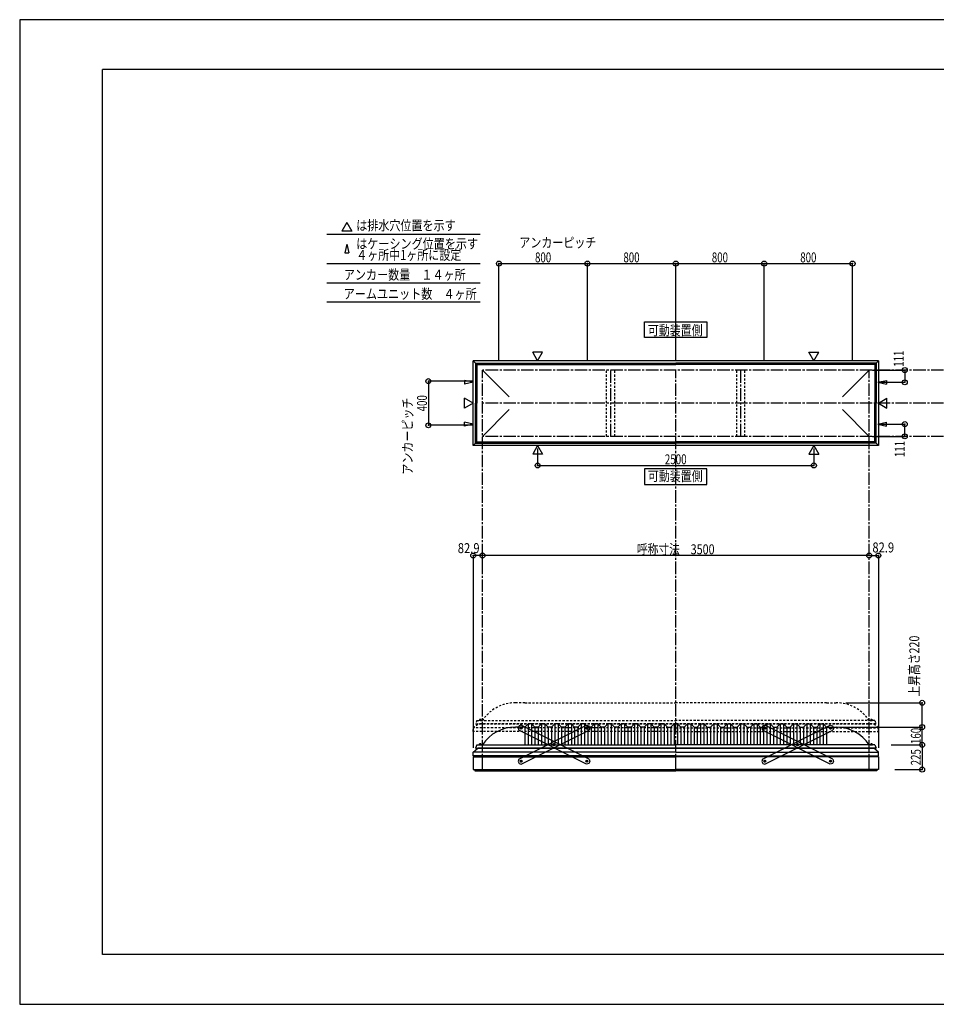
# Model space of a CAD drawing. Extents: x -210 to 210, y -148 to 148.
# Drawn here: x -210 to 66, y -148 to 148 of the extents above; entities that cross this region are included whole.
import ezdxf
from ezdxf.enums import TextEntityAlignment as Align

# ---------------------------------------------------------------- set-up
doc = ezdxf.new("R2010")
doc.units = 0
doc.header["$LTSCALE"] = 10
doc.header["$MEASUREMENT"] = 0
doc.header["$PDMODE"] = 32
doc.header["$PDSIZE"] = 1.5
doc.linetypes.add('DASHDOT', pattern=[0.5375, 0.375, -0.05, 0.0625, -0.05])
doc.linetypes.add('DOT', pattern=[0.1125, 0.0625, -0.05])
for name, color, linetype in [('ボルト／ビス', 64, 'CONTINUOUS'), ('別途部材', 96, 'CONTINUOUS'), ('型材断面', 47, 'CONTINUOUS'), ('寸法', 80, 'CONTINUOUS'), ('文字', 79, 'CONTINUOUS'), ('補助線', 16, 'DOT'), ('通り芯', 15, 'CONTINUOUS'), ('鉄骨等', 112, 'CONTINUOUS')]:
    doc.layers.add(name, color=color, linetype=linetype)
doc.styles.add('TextStyle03', font='MONOTXT', dxfattribs={"height": 1, "bigfont": 'BIGFONT'})

# ---------------------------------------------------------------- blocks, each defined once
blk = doc.blocks.new('*U0')
at = {"layer": '型材断面', "linetype": 'Continuous'}
for p, q in [((-185, -133.5), (-185, 133.5)), ((195, 133.5), (-185, 133.5)), ((195, 133.5), (195, -133.5)), ((145, -133.5), (145, -118.5)), ((195, -118.5), (145, -118.5)), ((195, -133.5), (-185, -133.5))]:
    blk.add_line(p, q, dxfattribs=at)
blk = doc.blocks.new('*U7')
at = {"layer": 'ボルト／ビス', "color": 64, "linetype": 'Continuous'}
for p, q in [((-39.188418, -65.18856), (-39.050972, -64.97951)), ((-39.188418, -65.18856), (-39.076098, -65.412112)), ((-38.801207, -64.994013), (-39.050972, -64.97951)), ((-38.688887, -65.217568), (-38.82633, -65.426615)), ((-38.801207, -64.994013), (-38.688887, -65.217568)), ((-39.076098, -65.412112), (-38.82633, -65.426615)), ((-49.106895, -70.171915), (-48.96945, -69.962865)), ((-49.106895, -70.171915), (-48.994575, -70.39547)), ((-48.994575, -70.39547), (-48.744808, -70.409975)), ((-48.719685, -69.977368), (-48.96945, -69.962865)), ((-48.607365, -70.200925), (-48.744808, -70.409975)), ((-48.719685, -69.977368), (-48.607365, -70.200925)), ((-59.025372, -75.155275), (-58.887928, -74.946225)), ((-59.025372, -75.155275), (-58.913052, -75.378827)), ((-58.913052, -75.378827), (-58.663288, -75.39333)), ((-58.638163, -74.960728), (-58.887928, -74.946225)), ((-58.525842, -75.18428), (-58.663288, -75.39333)), ((-58.638163, -74.960728), (-58.525842, -75.18428))]:
    blk.add_line(p, q, dxfattribs=at)
at = {"layer": 'ボルト／ビス', "linetype": 'Continuous'}
for centre, radius in [((-38.938652, -65.203063), 0.301025), ((-38.938652, -65.203063), 0.250185), ((-48.85713, -70.18642), 0.301025), ((-48.85713, -70.18642), 0.250185), ((-58.775608, -75.169777), 0.301025), ((-58.775608, -75.169777), 0.250185)]:
    blk.add_circle(centre, radius, dxfattribs=at)
at = {"layer": 'ボルト／ビス', "color": 64, "linetype": 'Continuous'}
for centre in [(-38.938652, -65.203063), (-48.85713, -70.18642), (-58.775608, -75.169777)]:
    blk.add_circle(centre, 0.216668, dxfattribs=at)
at = {"layer": '型材断面', "linetype": 'Continuous'}
for p, q in [((-59.447585, -74.5748), (-39.014927, -64.308782)), ((-39.014927, -64.308782), (-38.343672, -64.531085)), ((-38.343672, -64.531085), (-38.04437, -65.12679)), ((-38.04437, -65.12679), (-38.266675, -65.798042)), ((-58.699333, -76.06406), (-38.266675, -65.798042)), ((-59.447585, -74.5748), (-59.669888, -75.246053)), ((-59.669888, -75.246053), (-59.370585, -75.841758)), ((-59.370585, -75.841758), (-58.699333, -76.06406))]:
    blk.add_line(p, q, dxfattribs=at)
at = {"layer": '補助線', "color": 64, "linetype": 'ByBlock'}
for p, q in [((-39.013115, -65.240475), (-38.864188, -65.16565)), ((-38.976065, -65.128597), (-38.90124, -65.277525)), ((-48.782665, -70.149007), (-48.931592, -70.223833)), ((-48.894542, -70.111955), (-48.819718, -70.260883)), ((-58.701145, -75.132365), (-58.85007, -75.20719)), ((-58.81302, -75.095313), (-58.738195, -75.24424))]:
    blk.add_line(p, q, dxfattribs=at)
blk = doc.blocks.new('*U8')
at = {"layer": 'ボルト／ビス', "color": 64, "linetype": 'Continuous'}
for p, q in [((-58.913052, -64.994013), (-59.025372, -65.217568)), ((-59.025372, -65.217568), (-58.88793, -65.426615)), ((-58.913052, -64.994013), (-58.663288, -64.97951)), ((-58.525842, -65.18856), (-58.663288, -64.97951)), ((-58.525842, -65.18856), (-58.638163, -65.412112)), ((-58.638163, -65.412112), (-58.88793, -65.426615)), ((-48.994575, -69.977368), (-49.106895, -70.200925)), ((-49.106895, -70.200925), (-48.969452, -70.409975)), ((-48.994575, -69.977368), (-48.74481, -69.962865)), ((-48.719685, -70.39547), (-48.969452, -70.409975)), ((-48.607365, -70.171915), (-48.74481, -69.962865)), ((-48.607365, -70.171915), (-48.719685, -70.39547)), ((-39.076098, -74.960728), (-39.188418, -75.18428)), ((-39.188418, -75.18428), (-39.050972, -75.39333)), ((-39.076098, -74.960728), (-38.826332, -74.946225)), ((-38.801207, -75.378827), (-39.050972, -75.39333)), ((-38.688887, -75.155275), (-38.826332, -74.946225)), ((-38.688887, -75.155275), (-38.801207, -75.378827))]:
    blk.add_line(p, q, dxfattribs=at)
at = {"layer": 'ボルト／ビス', "linetype": 'Continuous'}
for centre, radius in [((-58.775608, -65.203063), 0.301025), ((-58.775608, -65.203063), 0.250185), ((-48.85713, -70.18642), 0.301025), ((-48.85713, -70.18642), 0.250185), ((-38.938652, -75.169777), 0.301025), ((-38.938652, -75.169777), 0.250185)]:
    blk.add_circle(centre, radius, dxfattribs=at)
at = {"layer": 'ボルト／ビス', "color": 64, "linetype": 'Continuous'}
for centre in [(-58.775608, -65.203063), (-48.85713, -70.18642), (-38.938652, -75.169777)]:
    blk.add_circle(centre, 0.216668, dxfattribs=at)
at = {"layer": '型材断面', "linetype": 'Continuous'}
for p, q in [((-59.370587, -64.531085), (-59.66989, -65.12679)), ((-59.66989, -65.12679), (-59.447585, -65.798042)), ((-58.699333, -64.308782), (-59.370587, -64.531085)), ((-38.266675, -74.5748), (-58.699333, -64.308782)), ((-39.014927, -76.06406), (-59.447585, -65.798042)), ((-38.343675, -75.841758), (-39.014927, -76.06406)), ((-38.044373, -75.246053), (-38.343675, -75.841758)), ((-38.266675, -74.5748), (-38.044373, -75.246053))]:
    blk.add_line(p, q, dxfattribs=at)
at = {"layer": '補助線', "color": 64, "linetype": 'ByBlock'}
for p, q in [((-58.701145, -65.240475), (-58.850072, -65.16565)), ((-58.738195, -65.128597), (-58.81302, -65.277525)), ((-48.931595, -70.149007), (-48.782668, -70.223833)), ((-48.819718, -70.111955), (-48.894542, -70.260883)), ((-39.013115, -75.132365), (-38.86419, -75.20719)), ((-38.90124, -75.095313), (-38.976065, -75.24424))]:
    blk.add_line(p, q, dxfattribs=at)
blk = doc.blocks.new('*U9')
at = {"layer": 'ボルト／ビス', "color": 64, "linetype": 'Continuous'}
for p, q in [((14.583328, -64.994013), (14.471008, -65.217568)), ((14.471008, -65.217568), (14.60845, -65.426615)), ((14.583328, -64.994013), (14.833093, -64.97951)), ((14.970537, -65.18856), (14.833093, -64.97951)), ((14.970537, -65.18856), (14.858217, -65.412112)), ((14.858217, -65.412112), (14.60845, -65.426615)), ((24.501805, -69.977368), (24.389485, -70.200925)), ((24.389485, -70.200925), (24.526928, -70.409975)), ((24.501805, -69.977368), (24.75157, -69.962865)), ((24.776695, -70.39547), (24.526928, -70.409975)), ((24.889015, -70.171915), (24.75157, -69.962865)), ((24.889015, -70.171915), (24.776695, -70.39547)), ((34.420283, -74.960728), (34.307963, -75.18428)), ((34.307963, -75.18428), (34.445407, -75.39333)), ((34.420283, -74.960728), (34.670047, -74.946225)), ((34.695173, -75.378827), (34.445407, -75.39333)), ((34.807493, -75.155275), (34.670047, -74.946225)), ((34.807493, -75.155275), (34.695173, -75.378827))]:
    blk.add_line(p, q, dxfattribs=at)
at = {"layer": 'ボルト／ビス', "linetype": 'Continuous'}
for centre, radius in [((14.720773, -65.203063), 0.301025), ((14.720773, -65.203063), 0.250185), ((24.63925, -70.18642), 0.301025), ((24.63925, -70.18642), 0.250185), ((34.557727, -75.169777), 0.301025), ((34.557727, -75.169777), 0.250185)]:
    blk.add_circle(centre, radius, dxfattribs=at)
at = {"layer": 'ボルト／ビス', "color": 64, "linetype": 'Continuous'}
for centre in [(14.720773, -65.203063), (24.63925, -70.18642), (34.557727, -75.169777)]:
    blk.add_circle(centre, 0.216668, dxfattribs=at)
at = {"layer": '型材断面', "linetype": 'Continuous'}
for p, q in [((14.125792, -64.531085), (13.82649, -65.12679)), ((13.82649, -65.12679), (14.048795, -65.798042)), ((14.797048, -64.308782), (14.125792, -64.531085)), ((35.229705, -74.5748), (14.797048, -64.308782)), ((34.481452, -76.06406), (14.048795, -65.798042)), ((35.152705, -75.841758), (34.481452, -76.06406)), ((35.452008, -75.246053), (35.152705, -75.841758)), ((35.229705, -74.5748), (35.452008, -75.246053))]:
    blk.add_line(p, q, dxfattribs=at)
at = {"layer": '補助線', "color": 64, "linetype": 'ByBlock'}
for p, q in [((14.795235, -65.240475), (14.646307, -65.16565)), ((14.758185, -65.128597), (14.68336, -65.277525)), ((24.564785, -70.149007), (24.713712, -70.223833)), ((24.676663, -70.111955), (24.601837, -70.260883)), ((34.483265, -75.132365), (34.63219, -75.20719)), ((34.59514, -75.095313), (34.520315, -75.24424))]:
    blk.add_line(p, q, dxfattribs=at)
blk = doc.blocks.new('*U10')
at = {"layer": 'ボルト／ビス', "color": 64, "linetype": 'Continuous'}
for p, q in [((34.307963, -65.18856), (34.445407, -64.97951)), ((34.307963, -65.18856), (34.420283, -65.412112)), ((34.695173, -64.994013), (34.445407, -64.97951)), ((34.807493, -65.217568), (34.67005, -65.426615)), ((34.695173, -64.994013), (34.807493, -65.217568)), ((34.420283, -65.412112), (34.67005, -65.426615)), ((24.389485, -70.171915), (24.52693, -69.962865)), ((24.389485, -70.171915), (24.501805, -70.39547)), ((24.501805, -70.39547), (24.751572, -70.409975)), ((24.776695, -69.977368), (24.52693, -69.962865)), ((24.889015, -70.200925), (24.751572, -70.409975)), ((24.776695, -69.977368), (24.889015, -70.200925)), ((14.471008, -75.155275), (14.608453, -74.946225)), ((14.471008, -75.155275), (14.583328, -75.378827)), ((14.583328, -75.378827), (14.833093, -75.39333)), ((14.858217, -74.960728), (14.608453, -74.946225)), ((14.970537, -75.18428), (14.833093, -75.39333)), ((14.858217, -74.960728), (14.970537, -75.18428))]:
    blk.add_line(p, q, dxfattribs=at)
at = {"layer": 'ボルト／ビス', "linetype": 'Continuous'}
for centre, radius in [((34.557727, -65.203063), 0.301025), ((34.557727, -65.203063), 0.250185), ((24.63925, -70.18642), 0.301025), ((24.63925, -70.18642), 0.250185), ((14.720773, -75.169777), 0.301025), ((14.720773, -75.169777), 0.250185)]:
    blk.add_circle(centre, radius, dxfattribs=at)
at = {"layer": 'ボルト／ビス', "color": 64, "linetype": 'Continuous'}
for centre in [(34.557727, -65.203063), (24.63925, -70.18642), (14.720773, -75.169777)]:
    blk.add_circle(centre, 0.216668, dxfattribs=at)
at = {"layer": '型材断面', "linetype": 'Continuous'}
for p, q in [((14.048795, -74.5748), (34.481452, -64.308782)), ((34.481452, -64.308782), (35.152707, -64.531085)), ((35.152707, -64.531085), (35.45201, -65.12679)), ((35.45201, -65.12679), (35.229705, -65.798042)), ((14.797048, -76.06406), (35.229705, -65.798042)), ((14.048795, -74.5748), (13.826492, -75.246053)), ((13.826492, -75.246053), (14.125795, -75.841758)), ((14.125795, -75.841758), (14.797048, -76.06406))]:
    blk.add_line(p, q, dxfattribs=at)
at = {"layer": '補助線', "color": 64, "linetype": 'ByBlock'}
for p, q in [((34.483265, -65.240475), (34.632193, -65.16565)), ((34.520315, -65.128597), (34.59514, -65.277525)), ((24.713715, -70.149007), (24.564788, -70.223833)), ((24.601837, -70.111955), (24.676663, -70.260883)), ((14.795235, -75.132365), (14.64631, -75.20719)), ((14.68336, -75.095313), (14.758185, -75.24424))]:
    blk.add_line(p, q, dxfattribs=at)
blk = doc.blocks.new('*U32')
at = {"layer": '別途部材', "linetype": 'DOT'}
for p, q in [((-57.60894, -57.542947), (-60.442273, -57.542947)), ((-57.60894, -57.542947), (-12.10894, -57.542947)), ((33.39106, -57.542947), (-12.10894, -57.542947)), ((33.39106, -57.542947), (36.224393, -57.542947)), ((-72.50894, -63.87628), (-12.10894, -63.87628)), ((48.29106, -63.87628), (-12.10894, -63.87628))]:
    blk.add_line(p, q, dxfattribs=at)
at = {"layer": '別途部材', "color": 96, "linetype": 'DOT'}
for p, q in [((-72.10894, -62.87628), (-72.50894, -63.87628)), ((-72.10894, -62.87628), (-12.10894, -62.87628)), ((47.89106, -62.87628), (-12.10894, -62.87628)), ((47.89106, -62.87628), (48.29106, -63.87628))]:
    blk.add_line(p, q, dxfattribs=at)
at = {"layer": '別途部材', "linetype": 'DOT'}
for centre, start, end in [((-60.442272, -69.584613), 90, 146.144967), ((36.224392, -69.584613), 33.855033, 90)]:
    blk.add_arc(centre, 12.041668, start, end, dxfattribs=at)
at = {"layer": '型材断面', "linetype": 'DOT'}
for p, q in [((-12.10894, -65.076403), (-73.205605, -65.076403)), ((-12.10894, -63.926403), (-71.80242, -63.926403)), ((-12.10894, -63.926403), (47.58454, -63.926403)), ((-12.10894, -65.076403), (48.987725, -65.076403)), ((-12.10894, -66.24307), (-73.205605, -66.24307)), ((-12.10894, -66.24307), (48.987725, -66.24307))]:
    blk.add_line(p, q, dxfattribs=at)
at = {"layer": '鉄骨等', "color": 47, "linetype": 'DOT'}
for p, q in [((-73.205605, -65.076403), (-71.80242, -63.926403)), ((-73.205605, -66.24307), (-73.205605, -65.076403)), ((-71.80242, -63.926403), (-71.80242, -63.876282)), ((47.58454, -63.926403), (47.58454, -63.876282)), ((48.987725, -65.076403), (47.58454, -63.926403)), ((48.987725, -66.24307), (48.987725, -65.076403))]:
    blk.add_line(p, q, dxfattribs=at)
blk = doc.blocks.new('*U1')
at = {"layer": '寸法', "color": 0, "linetype": 'ByBlock'}
for p in [(37.224393, -64.87628), (62.194043, -70.209613)]:
    blk.add_line(p, (62.194043, -64.87628), dxfattribs=at)
at = {"layer": '寸法', "color": 0}
for p in [(62.194043, -64.87628), (62.194043, -70.209613)]:
    blk.add_point(p, dxfattribs=at)
at = {"layer": '寸法', "color": 0, "linetype": 'Continuous', "style": 'TextStyle03'}
blk.add_text('160', height=3, rotation=90, dxfattribs=at).set_placement((61.8, -69.9875), (61.8, -65.1125), align=Align.FIT)
blk = doc.blocks.new('*U2')
at = {"layer": '寸法', "color": 0, "linetype": 'ByBlock'}
for p in [(-70.442275, -16.511205), (46.224393, -13.121378)]:
    blk.add_line(p, (-70.442275, -13.121378), dxfattribs=at)
at = {"layer": '寸法', "color": 0}
for p in [(-70.442275, -13.121378), (46.224393, -13.121378)]:
    blk.add_point(p, dxfattribs=at)
at = {"layer": '寸法', "color": 0, "linetype": 'Continuous', "style": 'TextStyle03'}
blk.add_text('呼称寸法\u30003500', height=3, dxfattribs=at).set_placement((-23.84375, -12.75), (-0.40625, -12.75), align=Align.FIT)
blk = doc.blocks.new('*U3')
at = {"layer": '寸法', "color": 0, "linetype": 'ByBlock'}
for p, q in [((-53.775608, 19.183902), (-53.775608, 14.042105)), ((29.557727, 19.183902), (29.557727, 14.042105)), ((-53.775608, 14.042105), (29.557727, 14.042105))]:
    blk.add_line(p, q, dxfattribs=at)
at = {"layer": '寸法', "color": 0}
for p in [(-53.775608, 14.042105), (29.557727, 14.042105)]:
    blk.add_point(p, dxfattribs=at)
at = {"layer": '寸法', "color": 0, "linetype": 'Continuous', "style": 'TextStyle03'}
blk.add_text('2500', height=3, dxfattribs=at).set_placement((-15.40625, 14.4), (-8.84375, 14.4), align=Align.FIT)
blk = doc.blocks.new('*U4')
at = {"layer": '寸法', "color": 0, "linetype": 'ByBlock'}
for p, q in [((47.224393, 42.814035), (56.948675, 42.814035)), ((56.948675, 42.814035), (56.948675, 39.114035)), ((49.854522, 39.114035), (56.948675, 39.114035))]:
    blk.add_line(p, q, dxfattribs=at)
at = {"layer": '寸法', "color": 0}
for p in [(56.948675, 42.814035), (56.948675, 39.114035)]:
    blk.add_point(p, dxfattribs=at)
at = {"layer": '寸法', "color": 0, "linetype": 'Continuous', "style": 'TextStyle03'}
blk.add_text('111', height=3, rotation=90, dxfattribs=at).set_placement((56.625, 43.8125), (56.625, 48.6875), align=Align.FIT)
blk = doc.blocks.new('*U5')
at = {"layer": '寸法', "color": 0, "linetype": 'ByBlock'}
for p, q in [((49.854522, 26.51403), (56.948675, 26.514027)), ((56.948675, 22.814027), (56.948675, 26.514027)), ((47.224393, 22.81403), (56.948675, 22.814027))]:
    blk.add_line(p, q, dxfattribs=at)
at = {"layer": '寸法', "color": 0}
for p in [(56.948675, 26.514027), (56.948675, 22.814027)]:
    blk.add_point(p, dxfattribs=at)
at = {"layer": '寸法', "color": 0, "linetype": 'Continuous', "style": 'TextStyle03'}
blk.add_text('111', height=3, rotation=90, dxfattribs=at).set_placement((56.95, 16.5625), (56.95, 21.4375), align=Align.FIT)
blk = doc.blocks.new('*U11')
at = {"layer": '寸法', "color": 0, "linetype": 'ByBlock'}
for p, q in [((-73.442275, 39.4807), (-86.735113, 39.4807)), ((-86.735113, 39.4807), (-86.735113, 26.147365)), ((-73.442275, 26.147365), (-86.735113, 26.147365))]:
    blk.add_line(p, q, dxfattribs=at)
at = {"layer": '寸法', "color": 0}
for p in [(-86.735113, 39.4807), (-86.735113, 26.147365)]:
    blk.add_point(p, dxfattribs=at)
at = {"layer": '寸法', "color": 0, "linetype": 'Continuous', "style": 'TextStyle03'}
blk.add_text('400', height=3, rotation=90, dxfattribs=at).set_placement((-87.15, 30.3625), (-87.15, 35.2375), align=Align.FIT)
blk = doc.blocks.new('*U12')
at = {"layer": '寸法', "color": 0, "linetype": 'ByBlock'}
for p, q in [((-65.442273, 45.814033), (-65.442273, 74.922105)), ((-65.442273, 74.922105), (-38.775608, 74.922105)), ((-38.775608, 45.814033), (-38.775608, 74.922105))]:
    blk.add_line(p, q, dxfattribs=at)
at = {"layer": '寸法', "color": 0}
for p in [(-65.442273, 74.922105), (-38.775608, 74.922105)]:
    blk.add_point(p, dxfattribs=at)
at = {"layer": '寸法', "color": 0, "linetype": 'Continuous', "style": 'TextStyle03'}
blk.add_text('800', height=3, dxfattribs=at).set_placement((-54.5625, 75.3), (-49.6875, 75.3), align=Align.FIT)
blk = doc.blocks.new('*U13')
at = {"layer": '寸法', "color": 0, "linetype": 'ByBlock'}
for p in [(-38.775608, 74.922105), (-12.10894, 45.814033)]:
    blk.add_line(p, (-12.10894, 74.922105), dxfattribs=at)
at = {"layer": '寸法', "color": 0}
blk.add_point((-12.10894, 74.922105), dxfattribs=at)
at = {"layer": '寸法', "color": 0, "linetype": 'Continuous', "style": 'TextStyle03'}
blk.add_text('800', height=3, dxfattribs=at).set_placement((-27.9125, 75.3), (-23.0375, 75.3), align=Align.FIT)
blk = doc.blocks.new('*U14')
at = {"layer": '寸法', "color": 0, "linetype": 'ByBlock'}
for p in [(-12.10894, 74.922105), (14.557727, 45.814033)]:
    blk.add_line(p, (14.557727, 74.922105), dxfattribs=at)
at = {"layer": '寸法', "color": 0}
blk.add_point((14.557727, 74.922105), dxfattribs=at)
at = {"layer": '寸法', "color": 0, "linetype": 'Continuous', "style": 'TextStyle03'}
blk.add_text('800', height=3, dxfattribs=at).set_placement((-1.2375, 75.3), (3.6375, 75.3), align=Align.FIT)
blk = doc.blocks.new('*U15')
at = {"layer": '寸法', "color": 0, "linetype": 'ByBlock'}
for p in [(14.557727, 74.922105), (41.224393, 45.814033)]:
    blk.add_line(p, (41.224393, 74.922105), dxfattribs=at)
at = {"layer": '寸法', "color": 0}
blk.add_point((41.224393, 74.922105), dxfattribs=at)
at = {"layer": '寸法', "color": 0, "linetype": 'Continuous', "style": 'TextStyle03'}
blk.add_text('800', height=3, dxfattribs=at).set_placement((25.4375, 75.3), (30.3125, 75.3), align=Align.FIT)
blk = doc.blocks.new('*U21')
at = {"layer": '寸法', "linetype": 'Continuous'}
blk.add_line((46.224393, -13.121378), (48.987725, -13.121378), dxfattribs=at)
at = {"layer": '寸法'}
for p in [(46.224393, -13.121378), (48.987725, -13.121378)]:
    blk.add_point(p, dxfattribs=at)
at = {"layer": '寸法', "linetype": 'Continuous', "style": 'TextStyle03'}
blk.add_text('82.9', height=3, dxfattribs=at).set_placement((47.19375, -12.2), (53.75625, -12.2), align=Align.FIT)
blk = doc.blocks.new('*U22')
at = {"layer": '寸法', "linetype": 'Continuous'}
blk.add_line((-70.442275, -13.121378), (-73.205605, -13.121378), dxfattribs=at)
at = {"layer": '寸法'}
for p in [(-73.205605, -13.121378), (-70.442275, -13.121378)]:
    blk.add_point(p, dxfattribs=at)
at = {"layer": '寸法', "linetype": 'Continuous', "style": 'TextStyle03'}
blk.add_text('82.9', height=3, dxfattribs=at).set_placement((-77.85625, -12.4), (-71.29375, -12.4), align=Align.FIT)
blk = doc.blocks.new('*U35')
at = {"layer": '寸法', "linetype": 'Continuous'}
for p, q in [((52.89106, -70.209613), (62.194043, -70.209613)), ((62.194043, -70.209613), (62.194043, -77.70962)), ((53.987725, -77.70962), (62.194043, -77.70962))]:
    blk.add_line(p, q, dxfattribs=at)
at = {"layer": '寸法'}
for p in [(62.194043, -70.209613), (62.194043, -77.70962)]:
    blk.add_point(p, dxfattribs=at)
at = {"layer": '寸法', "linetype": 'Continuous', "style": 'TextStyle03'}
blk.add_text('225', height=3, rotation=90, dxfattribs=at).set_placement((61.8, -76.4125), (61.8, -71.5375), align=Align.FIT)
blk = doc.blocks.new('*U36')
at = {"layer": '寸法', "color": 0, "linetype": 'ByBlock'}
for p in [(39.224393, -57.542947), (62.194043, -64.87628)]:
    blk.add_line(p, (62.194043, -57.542947), dxfattribs=at)
at = {"layer": '寸法', "color": 0}
for p in [(62.194043, -57.542947), (62.194043, -64.87628)]:
    blk.add_point(p, dxfattribs=at)
at = {"layer": '寸法', "color": 0, "linetype": 'Continuous', "style": 'TextStyle03'}
blk.add_text('上昇高さ220', height=3, rotation=90, dxfattribs=at).set_placement((61.325, -55.6625), (61.325, -37.2875), align=Align.FIT)
blk = doc.blocks.new('*U6')
at = {"layer": '別途部材', "linetype": 'Continuous'}
for p, q in [((-57.60894, -64.87628), (-60.442273, -64.87628)), ((-56.60894, -63.87628), (-57.60894, -64.87628)), ((-57.60894, -64.87628), (-57.60894, -70.209613)), ((-55.60894, -63.87628), (-56.60894, -63.87628)), ((-56.60894, -63.87628), (-56.60894, -70.209613)), ((-54.60894, -64.87628), (-55.60894, -63.87628)), ((-55.60894, -63.87628), (-55.60894, -70.209613)), ((-53.60894, -64.87628), (-54.60894, -64.87628)), ((-54.60894, -64.87628), (-54.60894, -70.209613)), ((-52.60894, -63.87628), (-53.60894, -64.87628)), ((-53.60894, -64.87628), (-53.60894, -70.209613)), ((-51.60894, -63.87628), (-52.60894, -63.87628)), ((-52.60894, -63.87628), (-52.60894, -70.209613)), ((-50.60894, -64.87628), (-51.60894, -63.87628)), ((-51.60894, -63.87628), (-51.60894, -70.209613)), ((-49.60894, -64.87628), (-50.60894, -64.87628)), ((-50.60894, -64.87628), (-50.60894, -70.209613)), ((-48.60894, -63.87628), (-49.60894, -64.87628)), ((-49.60894, -64.87628), (-49.60894, -70.209613)), ((-47.60894, -63.87628), (-48.60894, -63.87628)), ((-48.60894, -63.87628), (-48.60894, -70.209613)), ((-46.60894, -64.87628), (-47.60894, -63.87628)), ((-47.60894, -63.87628), (-47.60894, -70.209613)), ((-45.60894, -64.87628), (-46.60894, -64.87628)), ((-46.60894, -64.87628), (-46.60894, -70.209613)), ((-44.60894, -63.87628), (-45.60894, -64.87628)), ((-45.60894, -64.87628), (-45.60894, -70.209613)), ((-43.60894, -63.87628), (-44.60894, -63.87628)), ((-44.60894, -63.87628), (-44.60894, -70.209613)), ((-42.60894, -64.87628), (-43.60894, -63.87628)), ((-43.60894, -63.87628), (-43.60894, -70.209613)), ((-41.60894, -64.87628), (-42.60894, -64.87628)), ((-42.60894, -64.87628), (-42.60894, -70.209613)), ((-40.60894, -63.87628), (-41.60894, -64.87628)), ((-41.60894, -64.87628), (-41.60894, -70.209613)), ((-39.60894, -63.87628), (-40.60894, -63.87628)), ((-40.60894, -63.87628), (-40.60894, -70.209613)), ((-38.60894, -64.87628), (-39.60894, -63.87628)), ((-39.60894, -63.87628), (-39.60894, -70.209613)), ((-37.60894, -64.87628), (-38.60894, -64.87628)), ((-38.60894, -64.87628), (-38.60894, -70.209613)), ((-36.60894, -63.87628), (-37.60894, -64.87628)), ((-37.60894, -64.87628), (-37.60894, -70.209613)), ((-35.60894, -63.87628), (-36.60894, -63.87628)), ((-36.60894, -63.87628), (-36.60894, -70.209613)), ((-34.60894, -64.87628), (-35.60894, -63.87628)), ((-35.60894, -63.87628), (-35.60894, -70.209613)), ((-33.60894, -64.87628), (-34.60894, -64.87628)), ((-34.60894, -64.87628), (-34.60894, -70.209613)), ((-32.60894, -63.87628), (-33.60894, -64.87628)), ((-33.60894, -64.87628), (-33.60894, -70.209613)), ((-31.60894, -63.87628), (-32.60894, -63.87628)), ((-32.60894, -63.87628), (-32.60894, -70.209613)), ((-30.60894, -64.87628), (-31.60894, -63.87628)), ((-31.60894, -63.87628), (-31.60894, -70.209613)), ((-29.60894, -64.87628), (-30.60894, -64.87628)), ((-30.60894, -64.87628), (-30.60894, -70.209613)), ((-28.60894, -63.87628), (-29.60894, -64.87628)), ((-29.60894, -64.87628), (-29.60894, -70.209613)), ((-27.60894, -63.87628), (-28.60894, -63.87628)), ((-28.60894, -63.87628), (-28.60894, -70.209613)), ((-26.60894, -64.87628), (-27.60894, -63.87628)), ((-27.60894, -63.87628), (-27.60894, -70.209613)), ((-25.60894, -64.87628), (-26.60894, -64.87628)), ((-26.60894, -64.87628), (-26.60894, -70.209613)), ((-24.60894, -63.87628), (-25.60894, -64.87628)), ((-25.60894, -64.87628), (-25.60894, -70.209613)), ((-23.60894, -63.87628), (-24.60894, -63.87628)), ((-24.60894, -63.87628), (-24.60894, -70.209613)), ((-22.60894, -64.87628), (-23.60894, -63.87628)), ((-23.60894, -63.87628), (-23.60894, -70.209613)), ((-21.60894, -64.87628), (-22.60894, -64.87628)), ((-22.60894, -64.87628), (-22.60894, -70.209613)), ((-20.60894, -63.87628), (-21.60894, -64.87628)), ((-21.60894, -64.87628), (-21.60894, -70.209613)), ((-19.60894, -63.87628), (-20.60894, -63.87628)), ((-20.60894, -63.87628), (-20.60894, -70.209613)), ((-18.60894, -64.87628), (-19.60894, -63.87628)), ((-19.60894, -63.87628), (-19.60894, -70.209613)), ((-17.60894, -64.87628), (-18.60894, -64.87628)), ((-18.60894, -64.87628), (-18.60894, -70.209613)), ((-16.60894, -63.87628), (-17.60894, -64.87628)), ((-17.60894, -64.87628), (-17.60894, -70.209613)), ((-15.60894, -63.87628), (-16.60894, -63.87628)), ((-16.60894, -63.87628), (-16.60894, -70.209613)), ((-14.60894, -64.87628), (-15.60894, -63.87628)), ((-15.60894, -63.87628), (-15.60894, -70.209613)), ((-14.60894, -64.87628), (-13.60894, -64.87628)), ((-14.60894, -64.87628), (-14.60894, -70.209613)), ((-12.60894, -63.87628), (-13.60894, -64.87628)), ((-13.60894, -64.87628), (-13.60894, -70.209613)), ((-12.60894, -63.87628), (-12.10894, -63.87628)), ((-12.60894, -63.87628), (-12.60894, -70.209613)), ((-11.60894, -63.87628), (-12.10894, -63.87628)), ((-11.60894, -63.87628), (-10.60894, -64.87628)), ((-11.60894, -63.87628), (-11.60894, -70.209613)), ((-9.60894, -64.87628), (-10.60894, -64.87628)), ((-10.60894, -64.87628), (-10.60894, -70.209613)), ((-9.60894, -64.87628), (-8.60894, -63.87628)), ((-9.60894, -64.87628), (-9.60894, -70.209613)), ((-8.60894, -63.87628), (-7.60894, -63.87628)), ((-8.60894, -63.87628), (-8.60894, -70.209613)), ((-7.60894, -63.87628), (-6.60894, -64.87628)), ((-7.60894, -63.87628), (-7.60894, -70.209613)), ((-6.60894, -64.87628), (-5.60894, -64.87628)), ((-6.60894, -64.87628), (-6.60894, -70.209613)), ((-5.60894, -64.87628), (-4.60894, -63.87628)), ((-5.60894, -64.87628), (-5.60894, -70.209613)), ((-4.60894, -63.87628), (-3.60894, -63.87628)), ((-4.60894, -63.87628), (-4.60894, -70.209613)), ((-3.60894, -63.87628), (-2.60894, -64.87628)), ((-3.60894, -63.87628), (-3.60894, -70.209613)), ((-2.60894, -64.87628), (-1.60894, -64.87628)), ((-2.60894, -64.87628), (-2.60894, -70.209613)), ((-1.60894, -64.87628), (-0.60894, -63.87628)), ((-1.60894, -64.87628), (-1.60894, -70.209613)), ((-0.60894, -63.87628), (0.39106, -63.87628)), ((-0.60894, -63.87628), (-0.60894, -70.209613)), ((0.39106, -63.87628), (1.39106, -64.87628)), ((0.39106, -63.87628), (0.39106, -70.209613)), ((1.39106, -64.87628), (2.39106, -64.87628)), ((1.39106, -64.87628), (1.39106, -70.209613)), ((2.39106, -64.87628), (3.39106, -63.87628)), ((2.39106, -64.87628), (2.39106, -70.209613)), ((3.39106, -63.87628), (4.39106, -63.87628)), ((3.39106, -63.87628), (3.39106, -70.209613)), ((4.39106, -63.87628), (5.39106, -64.87628)), ((4.39106, -63.87628), (4.39106, -70.209613)), ((5.39106, -64.87628), (6.39106, -64.87628)), ((5.39106, -64.87628), (5.39106, -70.209613)), ((6.39106, -64.87628), (7.39106, -63.87628)), ((6.39106, -64.87628), (6.39106, -70.209613)), ((7.39106, -63.87628), (8.39106, -63.87628)), ((7.39106, -63.87628), (7.39106, -70.209613)), ((8.39106, -63.87628), (9.39106, -64.87628)), ((8.39106, -63.87628), (8.39106, -70.209613)), ((9.39106, -64.87628), (10.39106, -64.87628)), ((9.39106, -64.87628), (9.39106, -70.209613)), ((10.39106, -64.87628), (11.39106, -63.87628)), ((10.39106, -64.87628), (10.39106, -70.209613)), ((11.39106, -63.87628), (12.39106, -63.87628)), ((11.39106, -63.87628), (11.39106, -70.209613)), ((12.39106, -63.87628), (13.39106, -64.87628)), ((12.39106, -63.87628), (12.39106, -70.209613)), ((13.39106, -64.87628), (14.39106, -64.87628)), ((13.39106, -64.87628), (13.39106, -70.209613)), ((14.39106, -64.87628), (15.39106, -63.87628)), ((14.39106, -64.87628), (14.39106, -70.209613)), ((15.39106, -63.87628), (16.39106, -63.87628)), ((15.39106, -63.87628), (15.39106, -70.209613)), ((16.39106, -63.87628), (17.39106, -64.87628)), ((16.39106, -63.87628), (16.39106, -70.209613)), ((17.39106, -64.87628), (18.39106, -64.87628)), ((17.39106, -64.87628), (17.39106, -70.209613)), ((18.39106, -64.87628), (19.39106, -63.87628)), ((18.39106, -64.87628), (18.39106, -70.209613)), ((19.39106, -63.87628), (20.39106, -63.87628)), ((19.39106, -63.87628), (19.39106, -70.209613)), ((20.39106, -63.87628), (21.39106, -64.87628)), ((20.39106, -63.87628), (20.39106, -70.209613)), ((21.39106, -64.87628), (22.39106, -64.87628)), ((21.39106, -64.87628), (21.39106, -70.209613)), ((22.39106, -64.87628), (23.39106, -63.87628)), ((22.39106, -64.87628), (22.39106, -70.209613)), ((23.39106, -63.87628), (24.39106, -63.87628)), ((23.39106, -63.87628), (23.39106, -70.209613)), ((24.39106, -63.87628), (25.39106, -64.87628)), ((24.39106, -63.87628), (24.39106, -70.209613)), ((25.39106, -64.87628), (26.39106, -64.87628)), ((25.39106, -64.87628), (25.39106, -70.209613)), ((26.39106, -64.87628), (27.39106, -63.87628)), ((26.39106, -64.87628), (26.39106, -70.209613)), ((27.39106, -63.87628), (28.39106, -63.87628)), ((27.39106, -63.87628), (27.39106, -70.209613)), ((28.39106, -63.87628), (29.39106, -64.87628)), ((28.39106, -63.87628), (28.39106, -70.209613)), ((29.39106, -64.87628), (30.39106, -64.87628)), ((29.39106, -64.87628), (29.39106, -70.209613)), ((30.39106, -64.87628), (31.39106, -63.87628)), ((30.39106, -64.87628), (30.39106, -70.209613)), ((31.39106, -63.87628), (32.39106, -63.87628)), ((31.39106, -63.87628), (31.39106, -70.209613)), ((32.39106, -63.87628), (33.39106, -64.87628)), ((32.39106, -63.87628), (32.39106, -70.209613)), ((33.39106, -64.87628), (33.39106, -70.209613)), ((33.39106, -64.87628), (36.224393, -64.87628)), ((-72.50894, -71.209613), (-12.10894, -71.209613)), ((48.29106, -71.209613), (-12.10894, -71.209613))]:
    blk.add_line(p, q, dxfattribs=at)
at = {"layer": '別途部材', "color": 96, "linetype": 'Continuous'}
for p, q in [((-72.10894, -70.209613), (-72.50894, -71.209613)), ((-72.10894, -70.209613), (-12.10894, -70.209613)), ((47.89106, -70.209613), (-12.10894, -70.209613)), ((47.89106, -70.209613), (48.29106, -71.209613))]:
    blk.add_line(p, q, dxfattribs=at)
at = {"layer": '別途部材', "linetype": 'Continuous'}
for centre, start, end in [((-60.442272, -76.917946), 90, 146.144967), ((36.224392, -76.917946), 33.855033, 90)]:
    blk.add_arc(centre, 12.041668, start, end, dxfattribs=at)
blk = doc.blocks.new('*U29')
at = {"layer": 'ボルト／ビス', "linetype": 'Continuous'}
for p, q in [((46.524393, -70.209608), (46.524393, -70.142943)), ((46.524393, -70.142943), (47.257725, -70.142943)), ((46.524393, -70.209608), (47.257725, -70.209608)), ((46.591057, -70.109608), (46.591057, -70.142943)), ((46.591057, -70.109608), (47.191057, -70.109608)), ((46.691057, -70.042943), (46.691057, -70.109608)), ((46.691057, -70.042943), (47.091057, -70.042943)), ((46.698608, -70.042943), (47.083508, -70.042943)), ((46.891057, -70.209608), (46.891057, -69.742943)), ((47.091057, -70.042943), (47.091057, -70.109608)), ((47.191057, -70.109608), (47.191057, -70.142943)), ((47.257725, -70.142943), (47.257725, -70.209608))]:
    blk.add_line(p, q, dxfattribs=at)
at = {"layer": 'ボルト／ビス', "color": 64, "linetype": 'Continuous'}
for p, q in [((46.730682, -69.909608), (46.698608, -69.921282)), ((46.698608, -69.921282), (46.698608, -70.042943)), ((46.730682, -69.909608), (47.051433, -69.909608)), ((46.794832, -69.921282), (46.794832, -70.042943)), ((46.987283, -69.921282), (46.987283, -70.042943)), ((47.051433, -69.909608), (47.083508, -69.921282)), ((47.083508, -69.921282), (47.083508, -70.042943))]:
    blk.add_line(p, q, dxfattribs=at)
for centre, radius, start, end in [((46.746721, -70.014585), 0.104978, 62.721967, 90), ((46.891059, -70.312009), 0.402402, 76.165002, 103.834985), ((47.035397, -70.014585), 0.104978, 90, 117.278033)]:
    blk.add_arc(centre, radius, start, end, dxfattribs=at)
blk = doc.blocks.new('*U30')
at = {"layer": 'ボルト／ビス', "linetype": 'DOT'}
for p, q in [((46.524393, -62.876275), (46.524393, -62.80961)), ((46.524393, -62.80961), (47.257725, -62.80961)), ((46.524393, -62.876275), (47.257725, -62.876275)), ((46.591057, -62.776275), (46.591057, -62.80961)), ((46.591057, -62.776275), (47.191057, -62.776275)), ((46.691057, -62.70961), (46.691057, -62.776275)), ((46.691057, -62.70961), (47.091057, -62.70961)), ((46.698608, -62.70961), (47.083508, -62.70961)), ((46.891057, -62.876275), (46.891057, -62.40961)), ((47.091057, -62.70961), (47.091057, -62.776275)), ((47.191057, -62.776275), (47.191057, -62.80961)), ((47.257725, -62.80961), (47.257725, -62.876275))]:
    blk.add_line(p, q, dxfattribs=at)
at = {"layer": 'ボルト／ビス', "color": 64, "linetype": 'DOT'}
for p, q in [((46.730682, -62.576275), (46.698608, -62.58795)), ((46.698608, -62.58795), (46.698608, -62.70961)), ((46.730682, -62.576275), (47.051433, -62.576275)), ((46.794832, -62.58795), (46.794832, -62.70961)), ((46.987283, -62.58795), (46.987283, -62.70961)), ((47.051433, -62.576275), (47.083508, -62.58795)), ((47.083508, -62.58795), (47.083508, -62.70961))]:
    blk.add_line(p, q, dxfattribs=at)
for centre, radius, start, end in [((46.746721, -62.681252), 0.104978, 62.721967, 90), ((46.891059, -62.978676), 0.402402, 76.165002, 103.834985), ((47.035397, -62.681252), 0.104978, 90, 117.278033)]:
    blk.add_arc(centre, radius, start, end, dxfattribs=at)
blk = doc.blocks.new('*U33')
at = {"layer": 'ボルト／ビス', "linetype": 'Continuous'}
for p, q in [((-70.742273, -70.142943), (-71.475605, -70.142943)), ((-71.475605, -70.142943), (-71.475605, -70.209608)), ((-70.742273, -70.209608), (-71.475605, -70.209608)), ((-70.808937, -70.109608), (-71.408937, -70.109608)), ((-71.408937, -70.109608), (-71.408937, -70.142943)), ((-70.908937, -70.042943), (-71.308937, -70.042943)), ((-71.308937, -70.042943), (-71.308937, -70.109608)), ((-70.916488, -70.042943), (-71.301387, -70.042943)), ((-71.108937, -70.209608), (-71.108937, -69.742943)), ((-70.908937, -70.042943), (-70.908937, -70.109608)), ((-70.808937, -70.109608), (-70.808937, -70.142943)), ((-70.742273, -70.209608), (-70.742273, -70.142943))]:
    blk.add_line(p, q, dxfattribs=at)
at = {"layer": 'ボルト／ビス', "color": 64, "linetype": 'Continuous'}
for p, q in [((-71.269312, -69.909608), (-71.301387, -69.921282)), ((-71.301387, -69.921282), (-71.301387, -70.042943)), ((-70.948563, -69.909608), (-71.269312, -69.909608)), ((-71.205163, -69.921282), (-71.205163, -70.042943)), ((-71.012712, -69.921282), (-71.012712, -70.042943)), ((-70.948563, -69.909608), (-70.916488, -69.921282)), ((-70.916488, -69.921282), (-70.916488, -70.042943))]:
    blk.add_line(p, q, dxfattribs=at)
for centre, radius, start, end in [((-71.253277, -70.014585), 0.104978, 62.721967, 90), ((-71.108939, -70.312009), 0.402402, 76.165015, 103.834998), ((-70.964601, -70.014585), 0.104978, 90, 117.278033)]:
    blk.add_arc(centre, radius, start, end, dxfattribs=at)
blk = doc.blocks.new('*U34')
at = {"layer": 'ボルト／ビス', "linetype": 'DOT'}
for p, q in [((-70.742273, -62.80961), (-71.475605, -62.80961)), ((-71.475605, -62.80961), (-71.475605, -62.876275)), ((-70.742273, -62.876275), (-71.475605, -62.876275)), ((-70.808937, -62.776275), (-71.408937, -62.776275)), ((-71.408937, -62.776275), (-71.408937, -62.80961)), ((-70.908937, -62.70961), (-71.308937, -62.70961)), ((-71.308937, -62.70961), (-71.308937, -62.776275)), ((-70.916488, -62.70961), (-71.301387, -62.70961)), ((-71.108937, -62.876275), (-71.108937, -62.40961)), ((-70.908937, -62.70961), (-70.908937, -62.776275)), ((-70.808937, -62.776275), (-70.808937, -62.80961)), ((-70.742273, -62.876275), (-70.742273, -62.80961))]:
    blk.add_line(p, q, dxfattribs=at)
at = {"layer": 'ボルト／ビス', "color": 64, "linetype": 'DOT'}
for p, q in [((-71.269312, -62.576275), (-71.301387, -62.58795)), ((-71.301387, -62.58795), (-71.301387, -62.70961)), ((-70.948563, -62.576275), (-71.269312, -62.576275)), ((-71.205163, -62.58795), (-71.205163, -62.70961)), ((-71.012712, -62.58795), (-71.012712, -62.70961)), ((-70.948563, -62.576275), (-70.916488, -62.58795)), ((-70.916488, -62.58795), (-70.916488, -62.70961))]:
    blk.add_line(p, q, dxfattribs=at)
for centre, radius, start, end in [((-71.253277, -62.681252), 0.104978, 62.721967, 90), ((-71.108939, -62.978676), 0.402402, 76.165015, 103.834998), ((-70.964601, -62.681252), 0.104978, 90, 117.278033)]:
    blk.add_arc(centre, radius, start, end, dxfattribs=at)

msp = doc.modelspace()

# ---------------------------------------------------------------- linework, layer by layer
at = {"layer": '別途部材', "linetype": 'Continuous'}
for p, q in [((-72.50894, 44.8807), (-72.10894, 44.4807)), ((-72.50894, 44.8807), (-72.50894, 32.814033)), ((-72.50894, 44.8807), (-12.10894, 44.8807)), ((48.29106, 44.8807), (-12.10894, 44.8807)), ((48.29106, 44.8807), (47.89106, 44.4807)), ((48.29106, 44.8807), (48.29106, 32.814033)), ((-72.10894, 44.4807), (-72.10894, 32.814033)), ((-72.10894, 44.4807), (-12.10894, 44.4807)), ((-70.442273, 42.814033), (-62.383018, 34.754775)), ((47.89106, 44.4807), (-12.10894, 44.4807)), ((46.224393, 42.814033), (38.165137, 34.754775)), ((47.89106, 44.4807), (47.89106, 32.814033)), ((-72.50894, 20.747365), (-72.50894, 32.814033)), ((-72.10894, 21.147365), (-72.10894, 32.814033)), ((47.89106, 21.147365), (47.89106, 32.814033)), ((48.29106, 20.747365), (48.29106, 32.814033)), ((-70.442273, 22.814033), (-62.383018, 30.87329)), ((46.224393, 22.814033), (38.165137, 30.87329)), ((-72.50894, 20.747365), (-72.10894, 21.147365)), ((-72.10894, 21.147365), (-12.10894, 21.147365)), ((47.89106, 21.147365), (-12.10894, 21.147365)), ((48.29106, 20.747365), (47.89106, 21.147365)), ((-72.50894, 20.747365), (-12.10894, 20.747365)), ((48.29106, 20.747365), (-12.10894, 20.747365))]:
    msp.add_line(p, q, dxfattribs=at)
at = {"layer": '型材断面', "linetype": 'Continuous'}
for p, q in [((-111.294482, 87.32138), (-112.790113, 84.730873)), ((-111.294482, 87.32138), (-109.798852, 84.730873)), ((-117.31707, 83.792277), (-71.075292, 83.792277)), ((-109.798852, 84.730873), (-112.790113, 84.730873)), ((-111.294482, 80.791505), (-111.89054, 78.200998)), ((-111.294482, 80.791505), (-110.698427, 78.200998)), ((-111.89054, 78.200998), (-110.698427, 78.200998)), ((-117.31707, 74.922105), (-71.075292, 74.922105)), ((-117.31707, 69.134073), (-71.075292, 69.134073)), ((-117.31707, 63.34604), (-71.075292, 63.34604)), ((-53.775608, 45.577365), (-55.271238, 48.167872)), ((-52.279978, 48.167872), (-55.271238, 48.167872)), ((-53.775608, 45.577365), (-52.279978, 48.167872)), ((29.557727, 45.577365), (28.062097, 48.167872)), ((28.062097, 48.167872), (31.053357, 48.167872)), ((29.557727, 45.577365), (31.053357, 48.167872)), ((-72.50894, 44.8807), (-73.205608, 45.577365)), ((-73.205605, 20.0507), (-73.205605, 45.577365)), ((48.987725, 45.577365), (-73.205605, 45.577365)), ((48.29106, 44.8807), (48.987725, 45.577362)), ((48.987725, 45.577365), (48.987725, 20.0507)), ((-75.796112, 39.710095), (-75.796115, 38.517982)), ((-73.205605, 39.114035), (-75.796115, 38.517982)), ((-73.205605, 39.114035), (-75.796112, 39.710095)), ((48.854522, 39.114035), (51.44503, 39.710095)), ((48.854522, 39.114035), (51.445032, 38.517982)), ((51.44503, 39.710095), (51.445032, 38.517982)), ((-73.205608, 32.814033), (-75.796115, 34.309663)), ((-75.796115, 31.318403), (-75.796115, 34.309663)), ((-73.205608, 32.814033), (-75.796115, 31.318403)), ((48.987725, 32.814033), (51.578233, 34.309663)), ((48.987725, 32.814033), (51.578233, 31.318403)), ((51.578233, 31.318403), (51.578233, 34.309663)), ((-73.205605, 26.51403), (-75.796115, 27.110082)), ((-75.796112, 25.91797), (-75.796115, 27.110082)), ((48.854522, 26.51403), (51.445032, 27.110082)), ((51.44503, 25.91797), (51.445032, 27.110082)), ((-73.205605, 26.51403), (-75.796112, 25.91797)), ((48.854522, 26.51403), (51.44503, 25.91797)), ((-72.50894, 20.747365), (-73.205608, 20.0507)), ((48.987725, 20.0507), (-73.205605, 20.0507)), ((-53.775608, 20.0507), (-55.271238, 17.460193)), ((-53.775608, 20.0507), (-52.279978, 17.460193)), ((29.557727, 20.0507), (28.062097, 17.460193)), ((29.557727, 20.0507), (31.053357, 17.460193)), ((48.29106, 20.747365), (48.987728, 20.0507)), ((-52.279978, 17.460193), (-55.271238, 17.460193)), ((28.062097, 17.460193), (31.053357, 17.460193)), ((-12.10894, -71.259735), (-71.80242, -71.259735)), ((-12.10894, -71.259735), (47.58454, -71.259735)), ((-12.10894, -72.409735), (-73.205605, -72.409735)), ((-12.10894, -73.576403), (-73.205605, -73.576403)), ((-73.205605, -73.809738), (-73.00898, -73.613115)), ((-73.205605, -73.809738), (-73.205605, -77.70962)), ((-73.205605, -73.809738), (-12.10894, -73.809738)), ((-12.10894, -72.409735), (48.987725, -72.409735)), ((-12.10894, -73.576403), (48.987725, -73.576403)), ((48.987725, -73.809738), (-12.10894, -73.809738)), ((48.987725, -73.809738), (48.7911, -73.613115)), ((48.987725, -73.809738), (48.987725, -77.70962)), ((-73.205605, -77.70962), (-72.705605, -77.70962)), ((-73.205605, -77.70962), (-12.10894, -77.70962)), ((-72.705605, -77.70962), (-72.705605, -78.046285)), ((-72.705605, -78.046285), (-12.10894, -78.046285)), ((48.987725, -77.70962), (-12.10894, -77.70962)), ((48.487725, -78.046285), (-12.10894, -78.046285)), ((48.487725, -77.70962), (48.487725, -78.046285)), ((48.987725, -77.70962), (48.487725, -77.70962))]:
    msp.add_line(p, q, dxfattribs=at)
at = {"layer": '型材断面', "linetype": 'DASHDOT'}
for p, q in [((-70.442275, -77.836442), (-70.442275, 42.814033)), ((143.901155, 42.814033), (-70.442275, 42.814033)), ((-31.732275, 22.814033), (-31.732275, 42.814033)), ((-12.10894, -77.836442), (-12.10894, 42.814033)), ((7.514395, 22.814033), (7.514395, 42.814033)), ((46.224393, -77.836442), (46.224393, 42.814033)), ((143.901155, 32.814033), (-70.442275, 32.814033)), ((143.901155, 22.814033), (-70.442275, 22.814033))]:
    msp.add_line(p, q, dxfattribs=at)
at = {"layer": '型材断面', "linetype": 'DOT'}
for p, q in [((-32.982275, 22.814033), (-32.982275, 42.814033)), ((-30.482275, 22.814033), (-30.482275, 42.814033)), ((6.264395, 22.814033), (6.264395, 42.814033)), ((8.764395, 22.814033), (8.764395, 42.814033))]:
    msp.add_line(p, q, dxfattribs=at)
at = {"layer": '型材断面', "color": 47, "linetype": 'Continuous'}
for p in [(-73.00898, -73.613115), (48.7911, -73.613115)]:
    msp.add_line(p, (-12.10894, -73.613115), dxfattribs=at)
at = {"layer": '型材断面', "linetype": 'Continuous'}
for points in [[(-2.750177, 52.589955), (-21.522108, 52.589955), (-21.522108, 57.326798), (-2.750177, 57.326798)], [(-2.750177, 13.03811), (-21.522108, 13.03811), (-21.522108, 8.301267), (-2.750177, 8.301267)]]:
    msp.add_lwpolyline(points, close=True, dxfattribs=at)
at = {"layer": '文字', "linetype": 'Continuous'}
for p, q in [((-73.205605, -13.121378), (-73.205605, -71.122965)), ((48.987725, -13.121378), (48.987725, -71.136618))]:
    msp.add_line(p, q, dxfattribs=at)
at = {"layer": '通り芯', "linetype": 'Continuous'}
msp.add_lwpolyline([(-210, -148.5), (210, -148.5), (210, 148.5), (-210, 148.5)], close=True, dxfattribs=at)
at = {"layer": '鉄骨等', "color": 47, "linetype": 'Continuous'}
for p, q in [((-73.205605, -72.409735), (-71.80242, -71.259735)), ((-71.80242, -71.259735), (-71.80242, -71.209615)), ((47.58454, -71.259735), (47.58454, -71.209615)), ((48.987725, -72.409735), (47.58454, -71.259735)), ((-73.205605, -73.576403), (-73.205605, -72.409735)), ((48.987725, -73.576403), (48.987725, -72.409735))]:
    msp.add_line(p, q, dxfattribs=at)

# ---------------------------------------------------------------- block references
at = {"layer": '別途部材', "linetype": 'Continuous'}
msp.add_blockref('*U6', (0, 0), dxfattribs=at)
at = {"layer": '別途部材', "linetype": 'DOT'}
for name in ['*U34', '*U30', '*U33', '*U29']:
    msp.add_blockref(name, (0, 0), dxfattribs=at)
at = {"layer": '型材断面', "linetype": 'Continuous'}
for name in ['*U0', '*U32', '*U8', '*U7', '*U9', '*U10']:
    msp.add_blockref(name, (0, 0), dxfattribs=at)
at = {"layer": '寸法', "linetype": 'Continuous'}
for name in ['*U12', '*U13', '*U14', '*U15', '*U4', '*U11', '*U5', '*U3', '*U22', '*U2', '*U21', '*U36', '*U1', '*U35']:
    msp.add_blockref(name, (0, 0), dxfattribs=at)

# ---------------------------------------------------------------- texts
at = {"layer": '文字', "linetype": 'Continuous', "style": 'TextStyle03'}
for s, p, p2 in [('は排水穴位置を示す', (-108.5, 84.95), (-78.5, 84.95)), ('はケーシング位置を示す', (-108.5, 79.425), (-71.75, 79.425)), ('アンカーピッチ', (-59.3, 79.775), (-36.05, 79.775)), ('４ヶ所中1ヶ所に設定', (-108.5, 76.05), (-76.8125, 76.05)), ('アンカー数量\u3000１４ヶ所', (-112.225, 70.075), (-75.475, 70.075)), ('アームユニット数\u3000４ヶ所', (-112.275, 64.3), (-72.15, 64.3)), ('可動装置側', (-20.525, 53.3), (-4.025, 53.3)), ('可動装置側', (-20.525, 9.325), (-4.025, 9.325))]:
    msp.add_text(s, height=3, dxfattribs=at).set_placement(p, p2, align=Align.FIT)
msp.add_text('アンカーピッチ', height=3, rotation=90, dxfattribs=at).set_placement((-91.5, 11.275), (-91.5, 34.525), align=Align.FIT)

doc.saveas('drawing.dxf')
